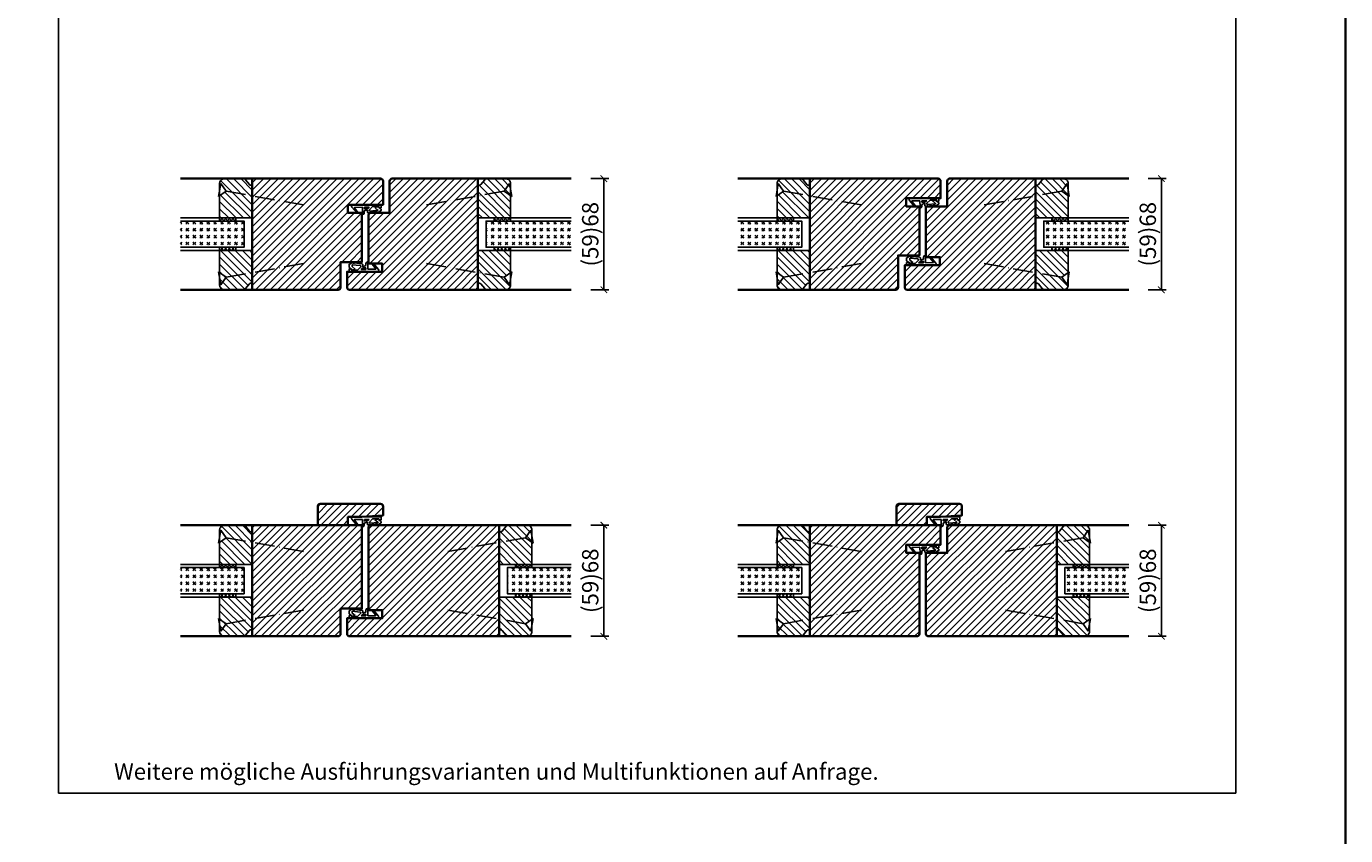
# Model space of a CAD drawing. Units: millimetres. Extents: x 1788 to 83958, y -235 to 115762.
# Drawn here: x 11981 to 12788, y 992 to 1487 of the extents above; entities that cross this region are included whole.
import ezdxf

# ---------------------------------------------------------------- set-up
doc = ezdxf.new("R2010")
doc.units = ezdxf.units.MM
doc.header["$PDMODE"] = 34
doc.header["$PDSIZE"] = 5
doc.linetypes.add('ACAD_ISO10W100', pattern=[18, 12, -3, 0, -3])
doc.layers.get('0').update_dxf_attribs({"true_color": 0x939598})
doc.layers.add('Logo_Feuerschutzteam_rot', color=7, linetype='Continuous', true_color=0xc50d11)
for name, color, linetype in [('Z_Bemaßung-Blau 0.10', 150, 'Continuous'), ('Z_Beschlag-Grau 0.10', 8, 'Continuous'), ('Z_Linie-Gelb 0.25', 2, 'Continuous'), ('Z_Linie-Rot 0.20', 1, 'Continuous'), ('Z_Schraffur-Grau 0.10', 8, 'Continuous'), ('Z_Unsichtbar-Weiß 0.05', 255, 'Continuous')]:
    doc.layers.add(name, color=color, linetype=linetype)
doc.layers.add('Z_Kontur-Magenta 0.35', color=6, linetype='Continuous', lineweight=35)
doc.styles.add('DIN', font='txt', dxfattribs={"height": 2.5})
doc.styles.get("Standard").update_dxf_attribs({"font": 'arial.ttf', "height": 2.5})
doc.dimstyles.new('Bem_Automatisch', dxfattribs={"dimtxt": 2.5, "dimasz": 1, "dimexe": 0.75, "dimexo": 0.75, "dimgap": 0.5, "dimtad": 1, "dimdec": 0, "dimtxsty": 'Standard', "dimblk": 'ARCHTICK', "dimcen": 0, "dimclrd": 256, "dimclre": 256, "dimclrt": 256, "dimadec": 0, "dimazin": 0, "dimtfac": 1, "dimtdec": 0, "dimtmove": 1, "dimatfit": 2, "dimfxl": 2, "dimfxlon": 1, "dimtolj": 1, "dimtzin": 0, "dimlwd": -1, "dimlwe": -1, "dimarcsym": 0})
pattern_1 = [(45, (19, 9e-06), (-2.245064, 2.245064), [])]

# ---------------------------------------------------------------- blocks, each defined once
blk = doc.blocks.new('*U103')
at = {"layer": 'Z_Beschlag-Grau 0.10', "color": 0}
for p, q in [((-1.47, -1.24), (-1.46, 0.05)), ((-0.46, 1.02), (0, 1.02)), ((-0.35, -3.46), (-0.37, 0.06)), ((-11.81, -2.31), (-11.82, -1.55)), ((-10.14, -3.49), (-11.81, -2.31)), ((-11.81, -3.22), (-10.14, -3.49)), ((-11.81, -5), (-11.81, -3.22)), ((-11.81, -5), (-0.88, -5)), ((-11.75, -1.43), (-9.51, -0.01)), ((-10.59, -3.91), (-8.01, -3.36)), ((-6.57, -3.91), (-10.59, -3.91)), ((-8.01, -3.36), (-9.88, -1.82)), ((-5.1, -1.14), (-9.83, -1.64)), ((-9.23, -0.65), (-9.59, -0.98)), ((-9.59, -0.98), (-8.46, -0.77)), ((-9.51, -0.01), (-9.16, -0.17)), ((-9.16, -0.17), (-9.23, -0.65)), ((-8.46, -0.77), (-8.39, -0.6)), ((-8.39, -0.6), (-3.92, -0.13)), ((-4.63, -1.91), (-6.57, -3.91)), ((-4.47, -3.5), (-1.53, -3.5)), ((-3.37, -0.63), (-3.37, -1.92)), ((-1.47, -1.24), (-3.37, -1.92)), ((-1.53, -2.55), (-2.44, -2.6)), ((-1.53, -3.5), (-1.53, -2.55)), ((-0.81, -5), (5.5, -5)), ((4.44, -3.38), (-0.35, -3.46)), ((3.08, 0), (2.36, -0.36)), ((2.36, -0.36), (4.56, -3.12)), ((3.08, 0), (6.14, -3.65)), ((4.59, -3.21), (4.59, -3.23))]:
    blk.add_line(p, q, dxfattribs=at)
for centre, radius, start, end in [((-0.46, 0.02), 0.995, 90.01239, 178.50495), ((1.1, 0.04), 1.47, 138.54848, 179.41426), ((-11.67, -1.55), 0.15, 122.31397, 180.01239), ((-9.82, -1.74), 0.1, 96.03349, 230.51847), ((-5.05, -1.64), 0.5, 327.11062, 96.03349), ((-2.42, -5.12), 2.61, 125.9814, 141.72452), ((-2.62, -4.85), 2.27, 105.95674, 125.95826), ((-3.87, -0.63), 0.5, 0.01239, 95.9284), ((-2.67, -4.69), 2.11, 84.8056, 105.84533), ((-0.81, -5.8), 0.8, 90.01239, 94.59887), ((4.44, -3.23), 0.15, 270.99445, 359.40444), ((4.44, -3.21), 0.15, 359.40444, 38.53747), ((5.51, -4.18), 0.82, 269.32717, 40.14654)]:
    blk.add_arc(centre, radius, start, end, dxfattribs=at)
blk = doc.blocks.new('*U101')
at = {"layer": 'Z_Beschlag-Grau 0.10', "color": 0}
for p, q in [((-11.75, -0.43), (-9.51, 0.99)), ((-9.23, 0.35), (-9.59, 0.02)), ((-9.59, 0.02), (-8.46, 0.23)), ((-9.51, 0.99), (-9.16, 0.83)), ((-9.16, 0.83), (-9.23, 0.35)), ((-8.46, 0.23), (-8.39, 0.4)), ((-8.39, 0.4), (-3.92, -0.13)), ((-1.47, -1.24), (-1.46, 0.05)), ((-0.46, 1.02), (0, 1.02)), ((-0.35, -3.46), (-0.37, 0.06)), ((-11.81, -2.31), (-11.82, -0.55)), ((-10.14, -3.49), (-11.81, -2.31)), ((-11.81, -3.22), (-10.14, -3.49)), ((-11.81, -5), (-11.81, -3.22)), ((-11.81, -5), (-0.88, -5)), ((-10.59, -3.91), (-8.01, -3.36)), ((-6.57, -3.91), (-10.59, -3.91)), ((-8.01, -3.36), (-9.88, -1.82)), ((-5.1, -1.14), (-9.83, -0.64)), ((-4.63, -1.91), (-6.57, -3.91)), ((-4.47, -3.5), (-1.53, -3.5)), ((-3.37, -0.63), (-3.37, -1.92)), ((-1.47, -1.24), (-3.37, -1.92)), ((-1.53, -2.55), (-2.44, -2.6)), ((-1.53, -3.5), (-1.53, -2.55)), ((-0.81, -5), (5.5, -5)), ((4.44, -3.38), (-0.35, -3.46)), ((3.08, 0), (2.36, -0.36)), ((2.36, -0.36), (4.56, -3.12)), ((3.08, 0), (6.14, -3.65)), ((4.59, -3.21), (4.59, -3.23))]:
    blk.add_line(p, q, dxfattribs=at)
for centre, radius, start, end in [((-0.46, 0.02), 0.995, 90.01239, 178.50495), ((1.1, 0.04), 1.47, 138.54848, 179.41426), ((-11.67, -0.55), 0.15, 122.31397, 180.01239), ((-7.06, -1.35), 2.86, 165.52913, 189.30571), ((-5.05, -1.64), 0.5, 327.11062, 96.03349), ((-2.42, -5.12), 2.61, 125.9814, 141.72452), ((-2.62, -4.85), 2.27, 105.95674, 125.95826), ((-3.87, -0.63), 0.5, 0.01239, 95.9284), ((-2.67, -4.69), 2.11, 84.8056, 105.84533), ((-0.81, -5.8), 0.8, 90.01239, 94.59887), ((4.44, -3.23), 0.15, 270.99445, 359.40444), ((4.44, -3.21), 0.15, 359.40444, 38.53747), ((5.51, -4.18), 0.82, 269.32717, 40.14654)]:
    blk.add_arc(centre, radius, start, end, dxfattribs=at)
blk = doc.blocks.new('*U102')
at = {"layer": 'Z_Beschlag-Grau 0.10', "color": 0}
for p, q in [((-3.08, 0), (-6.14, 3.65)), ((0.81, 5), (-5.5, 5)), ((-4.59, 3.21), (-4.59, 3.23)), ((-2.36, 0.36), (-4.56, 3.12)), ((-4.44, 3.38), (0.35, 3.46)), ((-3.08, 0), (-2.36, 0.36)), ((0.35, 3.46), (0.37, -0.06)), ((11.81, 5), (0.88, 5)), ((1.47, 1.24), (1.46, -0.05)), ((1.47, 1.24), (3.37, 1.92)), ((1.53, 3.5), (1.53, 2.55)), ((4.47, 3.5), (1.53, 3.5)), ((1.53, 2.55), (2.44, 2.6)), ((3.37, 0.63), (3.37, 1.92)), ((8.39, 0.6), (3.92, 0.13)), ((4.63, 1.91), (6.57, 3.91)), ((5.1, 1.14), (9.83, 1.64)), ((6.57, 3.91), (10.59, 3.91)), ((10.59, 3.91), (8.01, 3.36)), ((8.01, 3.36), (9.88, 1.82)), ((8.46, 0.77), (8.39, 0.6)), ((9.59, 0.98), (8.46, 0.77)), ((9.16, 0.17), (9.23, 0.65)), ((9.51, 0.01), (9.16, 0.17)), ((9.23, 0.65), (9.59, 0.98)), ((11.75, 1.43), (9.51, 0.01)), ((11.81, 3.22), (10.14, 3.49)), ((10.14, 3.49), (11.81, 2.31)), ((11.81, 5), (11.81, 3.22)), ((11.81, 2.31), (11.82, 1.55)), ((0.46, -1.02), (0, -1.02))]:
    blk.add_line(p, q, dxfattribs=at)
for centre, radius, start, end in [((-5.51, 4.18), 0.82, 89.32717, 220.14654), ((-4.44, 3.23), 0.15, 90.99445, 179.40444), ((-4.44, 3.21), 0.15, 179.40444, 218.53747), ((0.81, 5.8), 0.8, 270.01239, 274.59887), ((2.67, 4.69), 2.11, 264.8056, 285.84533), ((2.62, 4.85), 2.27, 285.95674, 305.95826), ((3.87, 0.63), 0.5, 180.01239, 275.9284), ((2.42, 5.12), 2.61, 305.9814, 321.72452), ((5.05, 1.64), 0.5, 147.11062, 276.03349), ((9.82, 1.74), 0.1, 276.03349, 50.51847), ((11.67, 1.55), 0.15, 302.31397, 0.01239), ((-1.1, -0.04), 1.47, 318.54848, 359.41426), ((0.46, -0.02), 0.995, 270.01239, 358.50495)]:
    blk.add_arc(centre, radius, start, end, dxfattribs=at)
blk = doc.blocks.new('_ArchTick')
at = {"color": 0, "linetype": 'ByBlock', "const_width": 0.15}
blk.add_lwpolyline([(-0.5, -0.5), (0.5, 0.5)], dxfattribs=at)
blk = doc.blocks.new('*D104')
at = {"layer": 'Defpoints', "color": 0, "transparency": 16777216}
for p in [(12655.34, 1181.95), (12655.34, 1113.95), (12675.34, 1113.95)]:
    blk.add_point(p, dxfattribs=at)
at = {"layer": 'Z_Bemaßung-Blau 0.10', "transparency": 16777216}
for p, q in [((12667.34, 1181.95), (12678.34, 1181.95)), ((12675.34, 1181.95), (12675.34, 1113.95)), ((12667.34, 1113.95), (12678.34, 1113.95))]:
    blk.add_line(p, q, dxfattribs=at)
at = {"layer": 'Z_Bemaßung-Blau 0.10', "transparency": 16777216, "xscale": 4, "yscale": 4, "zscale": 4}
for p, rotation in [((12675.34, 1181.95), 90), ((12675.34, 1113.95), 270)]:
    blk.add_blockref('_ArchTick', p, dxfattribs=dict(at, rotation=rotation))
at = {"layer": 'Z_Bemaßung-Blau 0.10', "transparency": 16777216, "insert": (12667.02, 1147.95), "char_height": 10, "attachment_point": 5, "rotation": 90, "style": 'DIN'}
blk.add_mtext('\\A1;(59)68', dxfattribs=at)
blk = doc.blocks.new('*D105')
at = {"layer": 'Defpoints', "color": 0, "transparency": 16777216}
for p in [(12655.34, 1393.98), (12655.34, 1325.98), (12675.34, 1325.98)]:
    blk.add_point(p, dxfattribs=at)
at = {"layer": 'Z_Bemaßung-Blau 0.10', "transparency": 16777216}
for p, q in [((12667.34, 1393.98), (12678.34, 1393.98)), ((12675.34, 1393.98), (12675.34, 1325.98)), ((12667.34, 1325.98), (12678.34, 1325.98))]:
    blk.add_line(p, q, dxfattribs=at)
at = {"layer": 'Z_Bemaßung-Blau 0.10', "transparency": 16777216, "xscale": 4, "yscale": 4, "zscale": 4}
for p, rotation in [((12675.34, 1393.98), 90), ((12675.34, 1325.98), 270)]:
    blk.add_blockref('_ArchTick', p, dxfattribs=dict(at, rotation=rotation))
at = {"layer": 'Z_Bemaßung-Blau 0.10', "transparency": 16777216, "insert": (12667.02, 1359.98), "char_height": 10, "attachment_point": 5, "rotation": 90, "style": 'DIN'}
blk.add_mtext('\\A1;(59)68', dxfattribs=at)
blk = doc.blocks.new('*U82')
at = {"layer": 'Z_Beschlag-Grau 0.10', "linetype": 'ACAD_ISO10W100'}
for p, q in [((-3.94, 0.69), (-54.16, 9.55)), ((0.69, 3.94), (-3.94, 0.69)), ((-3.94, 0.69), (-0.69, -3.94))]:
    blk.add_line(p, q, dxfattribs=at)
at = {"layer": 'Z_Beschlag-Grau 0.10'}
blk.add_line((-0.69, -3.94), (0.69, 3.94), dxfattribs=at)
blk = doc.blocks.new('*D108')
at = {"layer": 'Defpoints', "color": 0, "transparency": 16777216}
for p in [(12314.34, 1181.95), (12314.34, 1113.95), (12334.34, 1113.95)]:
    blk.add_point(p, dxfattribs=at)
at = {"layer": 'Z_Bemaßung-Blau 0.10', "transparency": 16777216}
for p, q in [((12326.34, 1181.95), (12337.34, 1181.95)), ((12334.34, 1181.95), (12334.34, 1113.95)), ((12326.34, 1113.95), (12337.34, 1113.95))]:
    blk.add_line(p, q, dxfattribs=at)
at = {"layer": 'Z_Bemaßung-Blau 0.10', "transparency": 16777216, "xscale": 4, "yscale": 4, "zscale": 4}
for p, rotation in [((12334.34, 1181.95), 90), ((12334.34, 1113.95), 270)]:
    blk.add_blockref('_ArchTick', p, dxfattribs=dict(at, rotation=rotation))
at = {"layer": 'Z_Bemaßung-Blau 0.10', "transparency": 16777216, "insert": (12326.02, 1147.95), "char_height": 10, "attachment_point": 5, "rotation": 90, "style": 'DIN'}
blk.add_mtext('\\A1;(59)68', dxfattribs=at)
blk = doc.blocks.new('*D109')
at = {"layer": 'Defpoints', "color": 0, "transparency": 16777216}
for p in [(12314.34, 1393.98), (12314.34, 1325.98), (12334.34, 1325.98)]:
    blk.add_point(p, dxfattribs=at)
at = {"layer": 'Z_Bemaßung-Blau 0.10', "transparency": 16777216}
for p, q in [((12326.34, 1393.98), (12337.34, 1393.98)), ((12334.34, 1393.98), (12334.34, 1325.98)), ((12326.34, 1325.98), (12337.34, 1325.98))]:
    blk.add_line(p, q, dxfattribs=at)
at = {"layer": 'Z_Bemaßung-Blau 0.10', "transparency": 16777216, "xscale": 4, "yscale": 4, "zscale": 4}
for p, rotation in [((12334.34, 1393.98), 90), ((12334.34, 1325.98), 270)]:
    blk.add_blockref('_ArchTick', p, dxfattribs=dict(at, rotation=rotation))
at = {"layer": 'Z_Bemaßung-Blau 0.10', "transparency": 16777216, "insert": (12326.02, 1359.98), "char_height": 10, "attachment_point": 5, "rotation": 90, "style": 'DIN'}
blk.add_mtext('\\A1;(59)68', dxfattribs=at)

msp = doc.modelspace()

# ---------------------------------------------------------------- hatches: boundary and pattern name
at = {"layer": 'Z_Schraffur-Grau 0.10'}
h = msp.add_hatch(dxfattribs=at)
h.set_pattern_fill('ANSI31', color=256, angle=90)
h.paths.add_polyline_path([(12119.34, 1383.46), (12103.28, 1386.29), (12099.34, 1383.53), (12099.34, 1369.98), (12109.34, 1369.98), (12119.34, 1369.98)])
h.paths.add_polyline_path([(12115.17, 1393.27, 0.221695), (12113.64, 1393.98), (12102.34, 1393.98, 0.414214), (12099.34, 1390.98), (12099.34, 1386.98), (12100.04, 1390.92), (12103.28, 1386.29), (12119.34, 1383.46), (12119.34, 1389.98), (12118.34, 1389.98, -0.22329), (12117.57, 1390.34)])
h = msp.add_hatch(dxfattribs=at)
h.set_pattern_fill('ANSI31', color=256)
h.set_pattern_definition(pattern_1)
h.paths.add_polyline_path([(12177.84, 1377.98), (12190.34, 1377.98), (12190.34, 1393.98), (12119.34, 1393.98), (12119.34, 1325.98), (12171.84, 1325.98, 0.414214), (12173.34, 1327.48), (12173.34, 1342.98), (12186.34, 1342.98), (12186.34, 1372.98), (12177.84, 1372.98)])
h.paths.add_polyline_path([(12199.34, 1392.48, 0.414214), (12197.84, 1393.98), (12190.34, 1393.98), (12190.34, 1377.98), (12199.34, 1377.98)])
h = msp.add_hatch(dxfattribs=at)
h.set_pattern_fill('ANSI31', color=256)
h.set_pattern_definition(pattern_1)
h.paths.add_polyline_path([(12190.34, 1336.98), (12189.53, 1336.98), (12178.53, 1336.98), (12177.34, 1336.98), (12177.34, 1327.48, 0.414214), (12178.84, 1325.98), (12190.34, 1325.98)])
h.paths.add_polyline_path([(12257.34, 1393.98), (12204.84, 1393.98, 0.414214), (12203.34, 1392.48), (12203.34, 1372.98), (12191.84, 1372.98, 0.414214), (12190.34, 1371.48), (12190.34, 1341.98), (12198.84, 1341.98), (12198.84, 1336.98), (12190.34, 1336.98), (12190.34, 1325.98), (12257.34, 1325.98)])
h = msp.add_hatch(dxfattribs=at)
h.set_pattern_fill('ANSI31', color=256, angle=90)
h.set_pattern_definition([(135, (9099.9688, -570.718), (-2.245064, -2.245064), [])])
h.paths.add_polyline_path([(12277.34, 1390.98, 0.414214), (12274.34, 1393.98), (12263.04, 1393.98, 0.22759), (12261.48, 1393.23), (12257.34, 1388.19), (12257.34, 1369.98), (12277.34, 1369.98)])
h = msp.add_hatch(dxfattribs=at)
h.set_pattern_fill('ANSI31', color=256, angle=90)
h.paths.add_polyline_path([(12618.34, 1349.98), (12598.34, 1349.98), (12598.34, 1336.51), (12614.4, 1333.68), (12618.34, 1336.44)])
h.paths.add_polyline_path([(12614.4, 1333.68), (12598.34, 1336.51), (12598.34, 1329.98), (12599.34, 1329.98, -0.22329), (12600.11, 1329.62), (12602.51, 1326.7, 0.221695), (12604.04, 1325.98), (12615.34, 1325.98, 0.414214), (12618.34, 1328.98), (12618.34, 1332.98), (12617.65, 1329.04)])
h.paths.add_polyline_path([(12460.34, 1389.98), (12459.34, 1389.98, -0.22329), (12458.57, 1390.34), (12456.17, 1393.27, 0.221695), (12454.64, 1393.98), (12443.34, 1393.98, 0.414214), (12440.34, 1390.98), (12440.34, 1386.98), (12441.04, 1390.92), (12444.28, 1386.29), (12460.34, 1383.46)])
h.paths.add_polyline_path([(12460.34, 1383.46), (12444.28, 1386.29), (12440.34, 1383.53), (12440.34, 1369.98), (12460.34, 1369.98)])
h = msp.add_hatch(dxfattribs=at)
h.set_pattern_fill('ANSI31', color=256)
h.set_pattern_definition(pattern_1)
h.paths.add_polyline_path([(12527.34, 1376.98), (12519.34, 1376.98), (12519.34, 1381.98), (12531.34, 1381.98), (12531.34, 1393.98), (12460.34, 1393.98), (12460.34, 1325.98), (12512.84, 1325.98, 0.414214), (12514.34, 1327.48), (12514.34, 1346.98), (12527.34, 1346.98)])
h.paths.add_polyline_path([(12540.34, 1392.48, 0.414214), (12538.84, 1393.98), (12531.34, 1393.98), (12531.34, 1381.98), (12540.34, 1381.98)])
h = msp.add_hatch(dxfattribs=at)
h.set_pattern_fill('ANSI31', color=256)
h.set_pattern_definition(pattern_1)
h.paths.add_polyline_path([(12531.34, 1340.98), (12530.53, 1340.98), (12518.34, 1340.98), (12518.34, 1327.48, 0.414214), (12519.84, 1325.98), (12531.34, 1325.98)])
h.paths.add_polyline_path([(12598.34, 1393.98), (12545.84, 1393.98, 0.414214), (12544.34, 1392.48), (12544.34, 1376.98), (12531.34, 1376.98), (12531.34, 1345.98), (12539.84, 1345.98), (12539.84, 1340.98), (12531.34, 1340.98), (12531.34, 1325.98), (12598.34, 1325.98)])
h = msp.add_hatch(dxfattribs=at)
h.set_pattern_fill('ANSI31', color=256, angle=90)
h.set_pattern_definition([(135, (9440.9688, -570.718), (-2.245064, -2.245064), [])])
h.paths.add_polyline_path([(12618.34, 1390.98, 0.414214), (12615.34, 1393.98), (12604.04, 1393.98, 0.22759), (12602.48, 1393.23), (12598.34, 1388.19), (12598.34, 1369.98), (12618.34, 1369.98)])
h = msp.add_hatch(dxfattribs=at)
h.set_pattern_fill('GOST_GLASS', color=256, scale=0.5)
h.paths.add_polyline_path([(12075.34, 1351.98), (12075.34, 1367.98), (12114.34, 1367.98), (12114.34, 1351.98)])
h = msp.add_hatch(dxfattribs=at)
h.set_pattern_fill('ANSI37', color=256, scale=0.5, style=0)
h.set_pattern_definition([(45, (11757.325, 1365.029), (-1.122532, 1.122532), []), (135, (11757.325, 1365.029), (-1.122532, -1.122532), [])])
h.paths.add_polyline_path([(12099.34, 1367.98), (12109.34, 1367.98), (12109.34, 1369.98), (12099.34, 1369.98)])
h = msp.add_hatch(dxfattribs=at)
h.set_pattern_fill('GOST_GLASS', color=256, scale=0.5)
h.paths.add_polyline_path([(12314.34, 1351.98), (12314.34, 1367.98), (12262.34, 1367.98), (12262.34, 1351.98)])
h = msp.add_hatch(dxfattribs=at)
h.set_pattern_fill('ANSI37', color=256, scale=0.5, style=0)
h.set_pattern_definition([(45, (11735.325, 1365.029), (-1.122532, 1.122532), []), (135, (11735.325, 1365.029), (-1.122532, -1.122532), [])])
h.paths.add_polyline_path([(12267.34, 1367.98), (12277.34, 1367.98), (12277.34, 1369.98), (12267.34, 1369.98)])
h = msp.add_hatch(dxfattribs=at)
h.set_pattern_fill('GOST_GLASS', color=256, scale=0.5)
h.paths.add_polyline_path([(12416.34, 1351.98), (12416.34, 1367.98), (12455.34, 1367.98), (12455.34, 1351.98)])
h = msp.add_hatch(dxfattribs=at)
h.set_pattern_fill('ANSI37', color=256, scale=0.5, style=0)
h.set_pattern_definition([(45, (12098.325, 1365.029), (-1.122532, 1.122532), []), (135, (12098.325, 1365.029), (-1.122532, -1.122532), [])])
h.paths.add_polyline_path([(12440.34, 1367.98), (12450.34, 1367.98), (12450.34, 1369.98), (12440.34, 1369.98)])
h = msp.add_hatch(dxfattribs=at)
h.set_pattern_fill('GOST_GLASS', color=256, scale=0.5)
h.paths.add_polyline_path([(12655.34, 1351.98), (12655.34, 1367.98), (12603.34, 1367.98), (12603.34, 1351.98)])
h = msp.add_hatch(dxfattribs=at)
h.set_pattern_fill('ANSI37', color=256, scale=0.5, style=0)
h.set_pattern_definition([(45, (12076.325, 1365.029), (-1.122532, 1.122532), []), (135, (12076.325, 1365.029), (-1.122532, -1.122532), [])])
h.paths.add_polyline_path([(12608.34, 1367.98), (12618.34, 1367.98), (12618.34, 1369.98), (12608.34, 1369.98)])
h = msp.add_hatch(dxfattribs=at)
h.set_pattern_fill('ANSI37', color=256, scale=0.5, style=0)
h.set_pattern_definition([(45, (11757.325, 1346.529), (-1.122532, 1.122532), []), (135, (11757.325, 1346.529), (-1.122532, -1.122532), [])])
h.paths.add_polyline_path([(12099.34, 1349.98), (12109.34, 1349.98), (12109.34, 1351.98), (12099.34, 1351.98)])
h = msp.add_hatch(dxfattribs=at)
h.set_pattern_fill('ANSI31', color=256, angle=90)
h.set_pattern_definition([(135, (9121.9688, -579.718), (-2.245064, -2.245064), [])])
h.paths.add_polyline_path([(12099.34, 1328.98, 0.414214), (12102.34, 1325.98), (12113.64, 1325.98, 0.22759), (12115.2, 1326.73), (12119.34, 1331.78), (12119.34, 1349.98), (12099.34, 1349.98)])
h = msp.add_hatch(dxfattribs=at)
h.set_pattern_fill('ANSI31', color=256, angle=90)
h.paths.add_polyline_path([(12277.34, 1349.98), (12257.34, 1349.98), (12257.34, 1336.51), (12273.4, 1333.68), (12277.34, 1336.44)])
h.paths.add_polyline_path([(12273.4, 1333.68), (12257.34, 1336.51), (12257.34, 1329.98), (12258.34, 1329.98, -0.22329), (12259.11, 1329.62), (12261.51, 1326.7, 0.221695), (12263.04, 1325.98), (12274.34, 1325.98, 0.414214), (12277.34, 1328.98), (12277.34, 1332.98), (12276.65, 1329.04)])
h = msp.add_hatch(dxfattribs=at)
h.set_pattern_fill('ANSI37', color=256, scale=0.5, style=0)
h.set_pattern_definition([(45, (11735.325, 1346.529), (-1.122532, 1.122532), []), (135, (11735.325, 1346.529), (-1.122532, -1.122532), [])])
h.paths.add_polyline_path([(12267.34, 1349.98), (12277.34, 1349.98), (12277.34, 1351.98), (12267.34, 1351.98)])
h = msp.add_hatch(dxfattribs=at)
h.set_pattern_fill('ANSI37', color=256, scale=0.5, style=0)
h.set_pattern_definition([(45, (12098.325, 1346.529), (-1.122532, 1.122532), []), (135, (12098.325, 1346.529), (-1.122532, -1.122532), [])])
h.paths.add_polyline_path([(12440.34, 1349.98), (12450.34, 1349.98), (12450.34, 1351.98), (12440.34, 1351.98)])
h = msp.add_hatch(dxfattribs=at)
h.set_pattern_fill('ANSI31', color=256, angle=90)
h.set_pattern_definition([(135, (9462.9688, -579.718), (-2.245064, -2.245064), [])])
h.paths.add_polyline_path([(12440.34, 1328.98, 0.414214), (12443.34, 1325.98), (12454.64, 1325.98, 0.22759), (12456.2, 1326.73), (12460.34, 1331.78), (12460.34, 1349.98), (12440.34, 1349.98)])
h = msp.add_hatch(dxfattribs=at)
h.set_pattern_fill('ANSI37', color=256, scale=0.5, style=0)
h.set_pattern_definition([(45, (12076.325, 1346.529), (-1.122532, 1.122532), []), (135, (12076.325, 1346.529), (-1.122532, -1.122532), [])])
h.paths.add_polyline_path([(12608.34, 1349.98), (12618.34, 1349.98), (12618.34, 1351.98), (12608.34, 1351.98)])
h = msp.add_hatch(dxfattribs=at)
h.set_pattern_fill('ANSI31', color=256)
h.set_pattern_definition(pattern_1)
h.paths.add_polyline_path([(12199.34, 1193.45, 0.414214), (12197.84, 1194.95), (12160.84, 1194.95, 0.414214), (12159.34, 1193.45), (12159.34, 1181.95), (12177.84, 1181.95), (12177.84, 1186.95), (12186.34, 1186.95), (12199.34, 1187.95)])
h = msp.add_hatch(dxfattribs=at)
h.set_pattern_fill('ANSI31', color=256)
h.set_pattern_definition(pattern_1)
h.paths.add_polyline_path([(12553.34, 1193.45, 0.414214), (12551.84, 1194.95), (12514.84, 1194.95, 0.414214), (12513.34, 1193.45), (12513.34, 1181.95), (12531.84, 1181.95), (12531.84, 1186.95), (12540.34, 1186.95), (12553.34, 1187.95)])
h = msp.add_hatch(dxfattribs=at)
h.set_pattern_fill('ANSI31', color=256, angle=90)
h.paths.add_polyline_path([(12115.17, 1181.24, 0.221695), (12113.64, 1181.95), (12102.34, 1181.95, 0.414214), (12099.34, 1178.95), (12099.34, 1174.95), (12100.04, 1178.89), (12103.28, 1174.26), (12119.34, 1171.42), (12119.34, 1177.95), (12118.34, 1177.95, -0.22329), (12117.57, 1178.31)])
h.paths.add_polyline_path([(12119.34, 1171.42), (12103.28, 1174.26), (12099.34, 1171.5), (12099.34, 1157.95), (12119.34, 1157.95)])
h = msp.add_hatch(dxfattribs=at)
h.set_pattern_fill('ANSI31', color=256)
h.set_pattern_definition(pattern_1)
h.paths.add_polyline_path([(12186.34, 1181.95), (12119.34, 1181.95), (12119.34, 1113.95), (12171.84, 1113.95, 0.414214), (12173.34, 1115.45), (12173.34, 1130.95), (12186.34, 1130.95)])
h = msp.add_hatch(dxfattribs=at)
h.set_pattern_fill('ANSI31', color=256)
h.set_pattern_definition(pattern_1)
h.paths.add_polyline_path([(12190.34, 1124.95), (12189.53, 1124.95), (12178.53, 1124.95), (12177.34, 1124.95), (12177.34, 1115.45, 0.414214), (12178.84, 1113.95), (12190.34, 1113.95)])
h.paths.add_polyline_path([(12270.34, 1181.95), (12191.84, 1181.95, 0.414214), (12190.34, 1180.45), (12190.34, 1129.95), (12198.84, 1129.95), (12198.84, 1124.95), (12190.34, 1124.95), (12190.34, 1113.95), (12270.34, 1113.95)])
h = msp.add_hatch(dxfattribs=at)
h.set_pattern_fill('ANSI31', color=256, angle=90)
h.set_pattern_definition([(135, (9112.9688, -782.7498), (-2.245064, -2.245064), [])])
h.paths.add_polyline_path([(12290.34, 1178.95, 0.414214), (12287.34, 1181.95), (12276.04, 1181.95, 0.22759), (12274.48, 1181.2), (12270.34, 1176.15), (12270.34, 1157.95), (12290.34, 1157.95)])
h = msp.add_hatch(dxfattribs=at)
h.set_pattern_fill('ANSI31', color=256, angle=90)
h.paths.add_polyline_path([(12460.34, 1171.42), (12444.28, 1174.26), (12440.34, 1171.5), (12440.34, 1157.95), (12450.34, 1157.95), (12460.34, 1157.95)])
h.paths.add_polyline_path([(12456.17, 1181.24, 0.221695), (12454.64, 1181.95), (12443.34, 1181.95, 0.414214), (12440.34, 1178.95), (12440.34, 1174.95), (12441.04, 1178.89), (12444.28, 1174.26), (12460.34, 1171.42), (12460.34, 1177.95), (12459.34, 1177.95, -0.22329), (12458.57, 1178.31)])
h = msp.add_hatch(dxfattribs=at)
h.set_pattern_fill('ANSI31', color=256)
h.set_pattern_definition(pattern_1)
h.paths.add_polyline_path([(12527.34, 1164.95), (12519.34, 1164.95), (12519.34, 1169.95), (12531.34, 1169.95), (12531.34, 1181.95), (12460.34, 1181.95), (12460.34, 1113.95), (12525.84, 1113.95, 0.414214), (12527.34, 1115.45)])
h.paths.add_polyline_path([(12540.34, 1181.95), (12531.34, 1181.95), (12531.34, 1169.95), (12540.34, 1169.95)])
h = msp.add_hatch(dxfattribs=at)
h.set_pattern_fill('ANSI31', color=256)
h.set_pattern_definition(pattern_1)
h.paths.add_polyline_path([(12611.34, 1181.95), (12545.84, 1181.95, 0.414214), (12544.34, 1180.45), (12544.34, 1164.95), (12531.34, 1164.95), (12531.34, 1115.45, 0.414214), (12532.84, 1113.95), (12611.34, 1113.95)])
h = msp.add_hatch(dxfattribs=at)
h.set_pattern_fill('ANSI31', color=256, angle=90)
h.set_pattern_definition([(135, (9453.9688, -782.7498), (-2.245064, -2.245064), [])])
h.paths.add_polyline_path([(12631.34, 1178.95, 0.414214), (12628.34, 1181.95), (12617.04, 1181.95, 0.22759), (12615.48, 1181.2), (12611.34, 1176.15), (12611.34, 1157.95), (12631.34, 1157.95)])
h = msp.add_hatch(dxfattribs=at)
h.set_pattern_fill('GOST_GLASS', color=256, scale=0.5)
h.paths.add_polyline_path([(12075.34, 1139.95), (12075.34, 1155.95), (12114.34, 1155.95), (12114.34, 1139.95)])
h = msp.add_hatch(dxfattribs=at)
h.set_pattern_fill('ANSI37', color=256, scale=0.5, style=0)
h.set_pattern_definition([(45, (11757.325, 1152.9972), (-1.122532, 1.122532), []), (135, (11757.325, 1152.9972), (-1.122532, -1.122532), [])])
h.paths.add_polyline_path([(12099.34, 1155.95), (12109.34, 1155.95), (12109.34, 1157.95), (12099.34, 1157.95)])
h = msp.add_hatch(dxfattribs=at)
h.set_pattern_fill('GOST_GLASS', color=256, scale=0.5)
h.paths.add_polyline_path([(12314.34, 1139.95), (12314.34, 1155.95), (12275.34, 1155.95), (12275.34, 1139.95)])
h = msp.add_hatch(dxfattribs=at)
h.set_pattern_fill('ANSI37', color=256, scale=0.5, style=0)
h.set_pattern_definition([(45, (11748.325, 1152.9972), (-1.122532, 1.122532), []), (135, (11748.325, 1152.9972), (-1.122532, -1.122532), [])])
h.paths.add_polyline_path([(12280.34, 1155.95), (12290.34, 1155.95), (12290.34, 1157.95), (12280.34, 1157.95)])
h = msp.add_hatch(dxfattribs=at)
h.set_pattern_fill('GOST_GLASS', color=256, scale=0.5)
h.paths.add_polyline_path([(12416.34, 1139.95), (12416.34, 1155.95), (12455.34, 1155.95), (12455.34, 1139.95)])
h = msp.add_hatch(dxfattribs=at)
h.set_pattern_fill('ANSI37', color=256, scale=0.5, style=0)
h.set_pattern_definition([(45, (12098.325, 1152.9972), (-1.122532, 1.122532), []), (135, (12098.325, 1152.9972), (-1.122532, -1.122532), [])])
h.paths.add_polyline_path([(12440.34, 1155.95), (12450.34, 1155.95), (12450.34, 1157.95), (12440.34, 1157.95)])
h = msp.add_hatch(dxfattribs=at)
h.set_pattern_fill('GOST_GLASS', color=256, scale=0.5)
h.paths.add_polyline_path([(12655.34, 1139.95), (12655.34, 1155.95), (12616.34, 1155.95), (12616.34, 1139.95)])
h = msp.add_hatch(dxfattribs=at)
h.set_pattern_fill('ANSI37', color=256, scale=0.5, style=0)
h.set_pattern_definition([(45, (12089.325, 1152.9972), (-1.122532, 1.122532), []), (135, (12089.325, 1152.9972), (-1.122532, -1.122532), [])])
h.paths.add_polyline_path([(12621.34, 1155.95), (12631.34, 1155.95), (12631.34, 1157.95), (12621.34, 1157.95)])
h = msp.add_hatch(dxfattribs=at)
h.set_pattern_fill('ANSI37', color=256, scale=0.5, style=0)
h.set_pattern_definition([(45, (11757.325, 1134.4972), (-1.122532, 1.122532), []), (135, (11757.325, 1134.4972), (-1.122532, -1.122532), [])])
h.paths.add_polyline_path([(12099.34, 1137.95), (12109.34, 1137.95), (12109.34, 1139.95), (12099.34, 1139.95)])
h = msp.add_hatch(dxfattribs=at)
h.set_pattern_fill('ANSI31', color=256, angle=90)
h.set_pattern_definition([(135, (9121.9688, -791.7498), (-2.245064, -2.245064), [])])
h.paths.add_polyline_path([(12099.34, 1116.95, 0.414214), (12102.34, 1113.95), (12113.64, 1113.95, 0.22759), (12115.2, 1114.7), (12119.34, 1119.75), (12119.34, 1137.95), (12099.34, 1137.95)])
h = msp.add_hatch(dxfattribs=at)
h.set_pattern_fill('ANSI31', color=256, angle=90)
h.paths.add_polyline_path([(12286.4, 1121.65), (12270.34, 1124.48), (12270.34, 1117.95), (12271.34, 1117.95, -0.22329), (12272.11, 1117.59), (12274.51, 1114.66, 0.221695), (12276.04, 1113.95), (12287.34, 1113.95, 0.414214), (12290.34, 1116.95), (12290.34, 1120.95), (12289.65, 1117.01)])
h.paths.add_polyline_path([(12290.34, 1137.95), (12270.34, 1137.95), (12270.34, 1124.48), (12286.4, 1121.65), (12290.34, 1124.4)])
h = msp.add_hatch(dxfattribs=at)
h.set_pattern_fill('ANSI37', color=256, scale=0.5, style=0)
h.set_pattern_definition([(45, (11748.325, 1134.4972), (-1.122532, 1.122532), []), (135, (11748.325, 1134.4972), (-1.122532, -1.122532), [])])
h.paths.add_polyline_path([(12280.34, 1137.95), (12290.34, 1137.95), (12290.34, 1139.95), (12280.34, 1139.95)])
h = msp.add_hatch(dxfattribs=at)
h.set_pattern_fill('ANSI37', color=256, scale=0.5, style=0)
h.set_pattern_definition([(45, (12098.325, 1134.4972), (-1.122532, 1.122532), []), (135, (12098.325, 1134.4972), (-1.122532, -1.122532), [])])
h.paths.add_polyline_path([(12440.34, 1137.95), (12450.34, 1137.95), (12450.34, 1139.95), (12440.34, 1139.95)])
h = msp.add_hatch(dxfattribs=at)
h.set_pattern_fill('ANSI31', color=256, angle=90)
h.set_pattern_definition([(135, (9462.9688, -791.7498), (-2.245064, -2.245064), [])])
h.paths.add_polyline_path([(12440.34, 1116.95, 0.414214), (12443.34, 1113.95), (12454.64, 1113.95, 0.22759), (12456.2, 1114.7), (12460.34, 1119.75), (12460.34, 1137.95), (12440.34, 1137.95)])
h = msp.add_hatch(dxfattribs=at)
h.set_pattern_fill('ANSI31', color=256, angle=90)
h.paths.add_polyline_path([(12627.4, 1121.65), (12611.34, 1124.48), (12611.34, 1117.95), (12612.34, 1117.95, -0.22329), (12613.11, 1117.59), (12615.51, 1114.66, 0.221695), (12617.04, 1113.95), (12628.34, 1113.95, 0.414214), (12631.34, 1116.95), (12631.34, 1120.95), (12630.65, 1117.01)])
h.paths.add_polyline_path([(12631.34, 1137.95), (12611.34, 1137.95), (12611.34, 1124.48), (12627.4, 1121.65), (12631.34, 1124.4)])
h = msp.add_hatch(dxfattribs=at)
h.set_pattern_fill('ANSI37', color=256, scale=0.5, style=0)
h.set_pattern_definition([(45, (12089.325, 1134.4972), (-1.122532, 1.122532), []), (135, (12089.325, 1134.4972), (-1.122532, -1.122532), [])])
h.paths.add_polyline_path([(12621.34, 1137.95), (12631.34, 1137.95), (12631.34, 1139.95), (12621.34, 1139.95)])

# ---------------------------------------------------------------- linework, layer by layer
at = {"layer": 'Z_Kontur-Magenta 0.35'}
msp.add_lwpolyline([(1788, -234.55), (12788, -234.55), (12788, 10765.45), (1788, 10765.45)], close=True, dxfattribs=at)
for points in [[(12075.34, 1325.98), (12171.84, 1325.98, 0.414214), (12173.34, 1327.48), (12173.34, 1342.98), (12186.34, 1342.98), (12186.34, 1372.98), (12177.84, 1372.98), (12177.84, 1377.98), (12199.34, 1377.98), (12199.34, 1392.48, 0.414214), (12197.84, 1393.98), (12075.34, 1393.98)], [(12314.34, 1393.98), (12204.84, 1393.98, 0.414214), (12203.34, 1392.48), (12203.34, 1372.98), (12191.84, 1372.98, 0.414214), (12190.34, 1371.48), (12190.34, 1341.98), (12198.84, 1341.98), (12198.84, 1336.98), (12177.34, 1336.98), (12177.34, 1327.48, 0.414214), (12178.84, 1325.98), (12314.34, 1325.98)], [(12416.34, 1325.98), (12512.84, 1325.98, 0.414214), (12514.34, 1327.48), (12514.34, 1346.98), (12527.34, 1346.98), (12527.34, 1376.98), (12519.34, 1376.98), (12519.34, 1381.98), (12540.34, 1381.98), (12540.34, 1392.48, 0.414214), (12538.84, 1393.98), (12416.34, 1393.98)], [(12655.34, 1393.98), (12545.84, 1393.98, 0.414214), (12544.34, 1392.48), (12544.34, 1376.98), (12531.34, 1376.98), (12531.34, 1376.98), (12531.34, 1345.98), (12539.84, 1345.98), (12539.84, 1340.98), (12518.34, 1340.98), (12518.34, 1327.48, 0.414214), (12519.84, 1325.98), (12655.34, 1325.98)], [(12075.34, 1113.95), (12171.84, 1113.95, 0.414214), (12173.34, 1115.45), (12173.34, 1130.95), (12186.34, 1130.95), (12186.34, 1181.95), (12075.34, 1181.95)], [(12191.84, 1181.95, 0.414214), (12190.34, 1180.45), (12190.34, 1129.95), (12198.84, 1129.95), (12198.84, 1124.95), (12177.34, 1124.95), (12177.34, 1115.45, 0.414214), (12178.84, 1113.95), (12314.34, 1113.95)], [(12416.34, 1113.95), (12525.84, 1113.95, 0.414214), (12527.34, 1115.45), (12527.34, 1115.45), (12527.34, 1115.45), (12527.34, 1164.95), (12519.34, 1164.95), (12519.34, 1169.95), (12540.34, 1169.95), (12540.34, 1181.95), (12416.34, 1181.95)], [(12655.34, 1181.95), (12545.84, 1181.95, 0.414214), (12544.34, 1180.45), (12544.34, 1164.95), (12531.34, 1164.95), (12531.34, 1164.95), (12531.34, 1115.45), (12531.34, 1115.45), (12531.34, 1115.45), (12531.34, 1115.45), (12531.34, 1115.45, 0.414214), (12532.84, 1113.95), (12655.34, 1113.95)]]:
    msp.add_lwpolyline(points, format="xyb", dxfattribs=at)
for points in [[(12119.34, 1393.98), (12119.34, 1325.98)], [(12257.34, 1393.98), (12257.34, 1325.98)], [(12460.34, 1393.98), (12460.34, 1325.98)], [(12598.34, 1393.98), (12598.34, 1325.98)], [(12119.34, 1181.95), (12119.34, 1113.95)], [(12314.34, 1181.95), (12191.84, 1181.95)], [(12270.34, 1181.95), (12270.34, 1113.95)], [(12460.34, 1181.95), (12460.34, 1113.95)], [(12611.34, 1181.95), (12611.34, 1113.95)]]:
    msp.add_lwpolyline(points, dxfattribs=at)
at = {"layer": 'Z_Kontur-Magenta 0.35', "flags": 128}
for points in [[(12197.84, 1194.95), (12160.84, 1194.95, 0.414214), (12159.34, 1193.45), (12159.34, 1181.95), (12177.84, 1181.95), (12177.84, 1186.95), (12186.34, 1186.95), (12199.34, 1187.95), (12199.34, 1193.45, 0.414214)], [(12551.84, 1194.95), (12514.84, 1194.95, 0.414214), (12513.34, 1193.45), (12513.34, 1181.95), (12531.84, 1181.95), (12531.84, 1186.95), (12540.34, 1186.95), (12553.34, 1187.95), (12553.34, 1193.45, 0.414214)]]:
    msp.add_lwpolyline(points, format="xyb", close=True, dxfattribs=at)
at = {"layer": 'Z_Linie-Gelb 0.25'}
for points in [[(12113.64, 1393.98, -0.221695), (12115.17, 1393.27), (12117.56, 1390.35, 0.225991), (12118.34, 1389.98), (12119.34, 1389.98), (12119.34, 1369.98), (12099.34, 1369.98), (12099.34, 1390.98, -0.414214), (12102.34, 1393.98), (12113.64, 1393.98), (12112.88, 1393.98)], [(12263.04, 1393.98, 0.221695), (12261.51, 1393.27), (12259.12, 1390.35, -0.225991), (12258.34, 1389.98), (12257.34, 1389.98), (12257.34, 1369.98), (12277.34, 1369.98), (12277.34, 1390.98, 0.414214), (12274.34, 1393.98), (12263.04, 1393.98), (12263.8, 1393.98)], [(12454.64, 1393.98, -0.221695), (12456.17, 1393.27), (12458.56, 1390.35, 0.225991), (12459.34, 1389.98), (12460.34, 1389.98), (12460.34, 1369.98), (12440.34, 1369.98), (12440.34, 1390.98, -0.414214), (12443.34, 1393.98), (12454.64, 1393.98), (12453.88, 1393.98)], [(12604.04, 1393.98, 0.221695), (12602.51, 1393.27), (12600.12, 1390.35, -0.225991), (12599.34, 1389.98), (12598.34, 1389.98), (12598.34, 1369.98), (12618.34, 1369.98), (12618.34, 1390.98, 0.414214), (12615.34, 1393.98), (12604.04, 1393.98), (12604.8, 1393.98)], [(12113.64, 1325.98, 0.221695), (12115.17, 1326.7), (12117.56, 1329.61, -0.225991), (12118.34, 1329.98), (12119.34, 1329.98), (12119.34, 1349.98), (12099.34, 1349.98), (12099.34, 1328.98, 0.414214), (12102.34, 1325.98), (12113.64, 1325.98), (12112.88, 1325.98)], [(12263.04, 1325.98, -0.221695), (12261.51, 1326.7), (12259.12, 1329.61, 0.225991), (12258.34, 1329.98), (12257.34, 1329.98), (12257.34, 1349.98), (12277.34, 1349.98), (12277.34, 1328.98, -0.414214), (12274.34, 1325.98), (12263.04, 1325.98), (12263.8, 1325.98)], [(12454.64, 1325.98, 0.221695), (12456.17, 1326.7), (12458.56, 1329.61, -0.225991), (12459.34, 1329.98), (12460.34, 1329.98), (12460.34, 1349.98), (12440.34, 1349.98), (12440.34, 1328.98, 0.414214), (12443.34, 1325.98), (12454.64, 1325.98), (12453.88, 1325.98)], [(12604.04, 1325.98, -0.221695), (12602.51, 1326.7), (12600.12, 1329.61, 0.225991), (12599.34, 1329.98), (12598.34, 1329.98), (12598.34, 1349.98), (12618.34, 1349.98), (12618.34, 1328.98, -0.414214), (12615.34, 1325.98), (12604.04, 1325.98), (12604.8, 1325.98)], [(12113.64, 1181.95, -0.221695), (12115.17, 1181.24), (12117.56, 1178.32, 0.225991), (12118.34, 1177.95), (12119.34, 1177.95), (12119.34, 1157.95), (12099.34, 1157.95), (12099.34, 1178.95, -0.414214), (12102.34, 1181.95), (12113.64, 1181.95), (12112.88, 1181.95)], [(12276.04, 1181.95, 0.221695), (12274.51, 1181.24), (12272.12, 1178.32, -0.225991), (12271.34, 1177.95), (12270.34, 1177.95), (12270.34, 1157.95), (12290.34, 1157.95), (12290.34, 1178.95, 0.414214), (12287.34, 1181.95), (12276.04, 1181.95), (12276.8, 1181.95)], [(12454.64, 1181.95, -0.221695), (12456.17, 1181.24), (12458.56, 1178.32, 0.225991), (12459.34, 1177.95), (12460.34, 1177.95), (12460.34, 1157.95), (12440.34, 1157.95), (12440.34, 1178.95, -0.414214), (12443.34, 1181.95), (12454.64, 1181.95), (12453.88, 1181.95)], [(12617.04, 1181.95, 0.221695), (12615.51, 1181.24), (12613.12, 1178.32, -0.225991), (12612.34, 1177.95), (12611.34, 1177.95), (12611.34, 1157.95), (12631.34, 1157.95), (12631.34, 1178.95, 0.414214), (12628.34, 1181.95), (12617.04, 1181.95), (12617.8, 1181.95)], [(12113.64, 1113.95, 0.221695), (12115.17, 1114.66), (12117.56, 1117.58, -0.225991), (12118.34, 1117.95), (12119.34, 1117.95), (12119.34, 1137.95), (12099.34, 1137.95), (12099.34, 1116.95, 0.414214), (12102.34, 1113.95), (12113.64, 1113.95), (12112.88, 1113.95)], [(12276.04, 1113.95, -0.221695), (12274.51, 1114.66), (12272.12, 1117.58, 0.225991), (12271.34, 1117.95), (12270.34, 1117.95), (12270.34, 1137.95), (12290.34, 1137.95), (12290.34, 1116.95, -0.414214), (12287.34, 1113.95), (12276.04, 1113.95), (12276.8, 1113.95)], [(12454.64, 1113.95, 0.221695), (12456.17, 1114.66), (12458.56, 1117.58, -0.225991), (12459.34, 1117.95), (12460.34, 1117.95), (12460.34, 1137.95), (12440.34, 1137.95), (12440.34, 1116.95, 0.414214), (12443.34, 1113.95), (12454.64, 1113.95), (12453.88, 1113.95)], [(12617.04, 1113.95, -0.221695), (12615.51, 1114.66), (12613.12, 1117.58, 0.225991), (12612.34, 1117.95), (12611.34, 1117.95), (12611.34, 1137.95), (12631.34, 1137.95), (12631.34, 1116.95, -0.414214), (12628.34, 1113.95), (12617.04, 1113.95), (12617.8, 1113.95)]]:
    msp.add_lwpolyline(points, format="xyb", dxfattribs=at)
for points in [[(12075.34, 1367.98), (12114.34, 1367.98), (12114.34, 1351.98), (12075.34, 1351.98)], [(12314.34, 1367.98), (12262.34, 1367.98), (12262.34, 1351.98), (12314.34, 1351.98)], [(12416.34, 1367.98), (12455.34, 1367.98), (12455.34, 1351.98), (12416.34, 1351.98)], [(12655.34, 1367.98), (12603.34, 1367.98), (12603.34, 1351.98), (12655.34, 1351.98)], [(12075.34, 1155.95), (12114.34, 1155.95), (12114.34, 1139.95), (12075.34, 1139.95)], [(12314.34, 1155.95), (12275.34, 1155.95), (12275.34, 1139.95), (12314.34, 1139.95)], [(12416.34, 1155.95), (12455.34, 1155.95), (12455.34, 1139.95), (12416.34, 1139.95)], [(12655.34, 1155.95), (12616.34, 1155.95), (12616.34, 1139.95), (12655.34, 1139.95)]]:
    msp.add_lwpolyline(points, dxfattribs=at)
for points in [[(12099.34, 1367.98), (12109.34, 1367.98), (12109.34, 1369.98), (12099.34, 1369.98), (12099.34, 1367.98)], [(12277.34, 1367.98), (12267.34, 1367.98), (12267.34, 1369.98), (12277.34, 1369.98), (12277.34, 1367.98)], [(12440.34, 1367.98), (12450.34, 1367.98), (12450.34, 1369.98), (12440.34, 1369.98), (12440.34, 1367.98)], [(12618.34, 1367.98), (12608.34, 1367.98), (12608.34, 1369.98), (12618.34, 1369.98), (12618.34, 1367.98)], [(12099.34, 1349.98), (12109.34, 1349.98), (12109.34, 1351.98), (12099.34, 1351.98), (12099.34, 1349.98)], [(12277.34, 1349.98), (12267.34, 1349.98), (12267.34, 1351.98), (12277.34, 1351.98), (12277.34, 1349.98)], [(12440.34, 1349.98), (12450.34, 1349.98), (12450.34, 1351.98), (12440.34, 1351.98), (12440.34, 1349.98)], [(12618.34, 1349.98), (12608.34, 1349.98), (12608.34, 1351.98), (12618.34, 1351.98), (12618.34, 1349.98)], [(12099.34, 1155.95), (12109.34, 1155.95), (12109.34, 1157.95), (12099.34, 1157.95), (12099.34, 1155.95)], [(12290.34, 1155.95), (12280.34, 1155.95), (12280.34, 1157.95), (12290.34, 1157.95), (12290.34, 1155.95)], [(12440.34, 1155.95), (12450.34, 1155.95), (12450.34, 1157.95), (12440.34, 1157.95), (12440.34, 1155.95)], [(12631.34, 1155.95), (12621.34, 1155.95), (12621.34, 1157.95), (12631.34, 1157.95), (12631.34, 1155.95)], [(12099.34, 1137.95), (12109.34, 1137.95), (12109.34, 1139.95), (12099.34, 1139.95), (12099.34, 1137.95)], [(12290.34, 1137.95), (12280.34, 1137.95), (12280.34, 1139.95), (12290.34, 1139.95), (12290.34, 1137.95)], [(12440.34, 1137.95), (12450.34, 1137.95), (12450.34, 1139.95), (12440.34, 1139.95), (12440.34, 1137.95)], [(12631.34, 1137.95), (12621.34, 1137.95), (12621.34, 1139.95), (12631.34, 1139.95), (12631.34, 1137.95)]]:
    msp.add_lwpolyline(points, close=True, dxfattribs=at)
at = {"layer": 'Z_Linie-Rot 0.20'}
for points in [[(12075.34, 1367.98), (12099.34, 1367.98), (12099.34, 1369.98), (12075.34, 1369.98)], [(12314.34, 1367.98), (12277.34, 1367.98), (12277.34, 1369.98), (12314.34, 1369.98)], [(12416.34, 1367.98), (12440.34, 1367.98), (12440.34, 1369.98), (12416.34, 1369.98)], [(12655.34, 1367.98), (12618.34, 1367.98), (12618.34, 1369.98), (12655.34, 1369.98)], [(12075.34, 1349.98), (12099.34, 1349.98), (12099.34, 1351.98), (12075.34, 1351.98)], [(12314.34, 1349.98), (12277.34, 1349.98), (12277.34, 1351.98), (12314.34, 1351.98)], [(12416.34, 1349.98), (12440.34, 1349.98), (12440.34, 1351.98), (12416.34, 1351.98)], [(12655.34, 1349.98), (12618.34, 1349.98), (12618.34, 1351.98), (12655.34, 1351.98)], [(12075.34, 1155.95), (12099.34, 1155.95), (12099.34, 1157.95), (12075.34, 1157.95)], [(12314.34, 1155.95), (12290.34, 1155.95), (12290.34, 1157.95), (12314.34, 1157.95)], [(12416.34, 1155.95), (12440.34, 1155.95), (12440.34, 1157.95), (12416.34, 1157.95)], [(12655.34, 1155.95), (12631.34, 1155.95), (12631.34, 1157.95), (12655.34, 1157.95)], [(12075.34, 1137.95), (12099.34, 1137.95), (12099.34, 1139.95), (12075.34, 1139.95)], [(12314.34, 1137.95), (12290.34, 1137.95), (12290.34, 1139.95), (12314.34, 1139.95)], [(12416.34, 1137.95), (12440.34, 1137.95), (12440.34, 1139.95), (12416.34, 1139.95)], [(12655.34, 1137.95), (12631.34, 1137.95), (12631.34, 1139.95), (12655.34, 1139.95)]]:
    msp.add_lwpolyline(points, dxfattribs=at)
at = {"layer": 'Z_Unsichtbar-Weiß 0.05'}
msp.add_lwpolyline([(12000.84, 1017.98), (12720.84, 1017.98), (12720.84, 1965.98), (12000.84, 1965.98)], close=True, dxfattribs=at)

# ---------------------------------------------------------------- block references
at = {"layer": 'Z_Beschlag-Grau 0.10', "rotation": 180}
for name, p in [('*U82', (12099.34, 1386.98)), ('*U82', (12440.34, 1386.98)), ('*U103', (12186.34, 1372.98)), ('*U82', (12099.34, 1174.95)), ('*U82', (12440.34, 1174.95))]:
    msp.add_blockref(name, p, dxfattribs=at)
at = {"layer": 'Z_Beschlag-Grau 0.10', "xscale": -1, "rotation": 180}
for p in [(12277.34, 1386.98), (12618.34, 1386.98), (12290.34, 1174.95), (12631.34, 1174.95)]:
    msp.add_blockref('*U82', p, dxfattribs=at)
at = {"layer": 'Z_Beschlag-Grau 0.10'}
for name, p in [('*U102', (12527.34, 1376.98)), ('*U101', (12190.34, 1341.98)), ('*U82', (12277.34, 1332.98)), ('*U101', (12531.34, 1345.98)), ('*U82', (12618.34, 1332.98)), ('*U102', (12186.34, 1181.95)), ('*U102', (12540.34, 1182.01)), ('*U102', (12527.34, 1164.95)), ('*U101', (12190.34, 1129.95)), ('*U82', (12290.34, 1120.95)), ('*U82', (12631.34, 1120.95))]:
    msp.add_blockref(name, p, dxfattribs=at)
at = {"layer": 'Z_Beschlag-Grau 0.10', "xscale": -1}
for p in [(12099.34, 1332.98), (12440.34, 1332.98), (12099.34, 1120.95), (12440.34, 1120.95)]:
    msp.add_blockref('*U82', p, dxfattribs=at)

# ---------------------------------------------------------------- texts
at = {"layer": 'Logo_Feuerschutzteam_rot', "insert": (12034.84, 1026.19), "char_height": 10, "attachment_point": 7, "style": 'DIN'}
msp.add_mtext_dynamic_manual_height_columns('Weitere mögliche Ausführungsvarianten und Multifunktionen auf Anfrage.', width=625.0423, gutter_width=50, heights=[0], dxfattribs=at)
msp.add_mtext_dynamic_manual_height_columns('Weitere mögliche Ausführungsvarianten und Multifunktionen auf Anfrage.', width=625.0423, gutter_width=50, heights=[0], dxfattribs=at)

# ---------------------------------------------------------------- dimensions: what is measured, and where the dimension line sits
at = {"layer": 'Z_Bemaßung-Blau 0.10'}
for base, p1, p2, picture, middle in [((12334.34, 1325.98), (12314.34, 1393.98), (12314.34, 1325.98), '*D109', (12326.02, 1359.98)), ((12675.34, 1325.98), (12655.34, 1393.98), (12655.34, 1325.98), '*D105', (12667.02, 1359.98)), ((12334.34, 1113.95), (12314.34, 1181.95), (12314.34, 1113.95), '*D108', (12326.02, 1147.95)), ((12675.34, 1113.95), (12655.34, 1181.95), (12655.34, 1113.95), '*D104', (12667.02, 1147.95))]:
    dim = msp.add_linear_dim(base=base, p1=p1, p2=p2, angle=90, text='(59)<>', dimstyle='Bem_Automatisch', override={"dimscale": 0, "dimtxsty": 'DIN', "dimtix": 0, "dimtofl": 1, "dimtmove": 1, "dimatfit": 2}, dxfattribs=at)
    dim.commit()
    dim.dimension.update_dxf_attribs({"geometry": picture, "text_midpoint": middle})

doc.saveas('drawing.dxf')
